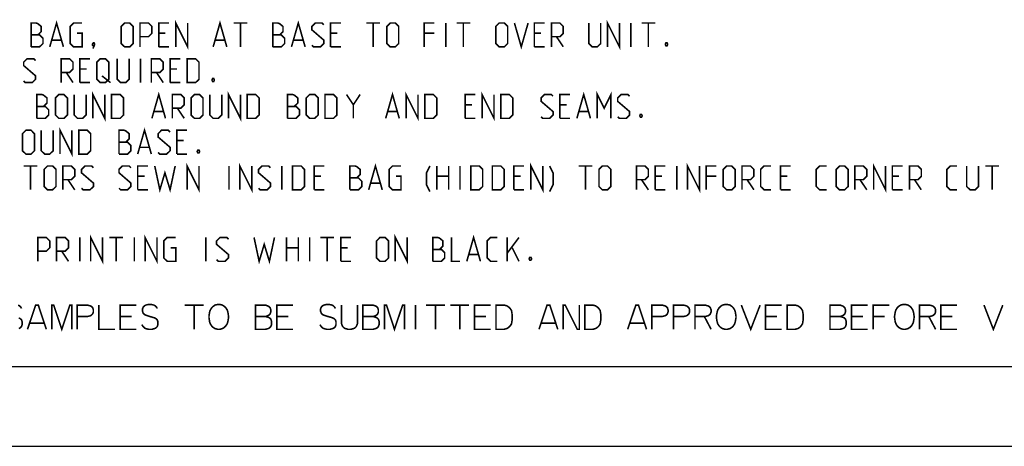
# Model space of a CAD drawing. Units: millimetres. Extents: x 0 to 420, y 0 to 297.
# Drawn here: x 73 to 197, y 0 to 54 of the extents above; entities that cross this region are included whole.
import ezdxf

# ---------------------------------------------------------------- set-up
doc = ezdxf.new("R2010")
doc.units = ezdxf.units.MM
doc.header["$LTSCALE"] = 23.1
doc.layers.get('0').update_dxf_attribs({"linetype": 'CONTINUOUS'})

msp = doc.modelspace()

# ---------------------------------------------------------------- linework, layer by layer
at = {"color": 2, "linetype": 'Continuous'}
msp.add_line((410, 10), (10, 10), dxfattribs=at)
at = {"color": 7, "linetype": 'Continuous'}
msp.add_line((0, 0), (420, 0), dxfattribs=at)
at = {"color": 2, "linetype": 'Continuous', "const_width": 0.2}
for points in [[(74.39, 50.29), (74.39, 53.29), (75.03, 53.29), (75.24, 53.21), (75.67, 52.86), (75.67, 52.21), (75.24, 51.79)], [(76.74, 50.29), (77.6, 53.29), (78.46, 50.29)], [(80.17, 52), (80.81, 52), (80.81, 50.29), (79.74, 50.29), (79.31, 50.71), (79.31, 52.86), (79.74, 53.29), (80.81, 53.29)], [(85.74, 50.71), (85.74, 52.86), (86.17, 53.29), (86.81, 53.29), (87.24, 52.86), (87.24, 50.71), (86.81, 50.29), (86.17, 50.29), (85.74, 50.71)], [(88.1, 50.29), (88.1, 53.29), (89.17, 53.29), (89.6, 52.86), (89.6, 52), (89.17, 51.57), (88.1, 51.57)], [(90.46, 50.29), (90.46, 53.29), (91.74, 53.29)], [(92.6, 50.29), (92.6, 53.29), (94.1, 50.29), (94.1, 53.29)], [(97.31, 50.29), (98.17, 53.29), (99.03, 50.29)], [(99.89, 53.29), (101.6, 53.29)], [(100.74, 50.29), (100.74, 53.29)], [(104.81, 50.29), (104.81, 53.29), (105.46, 53.29), (105.67, 53.21), (106.1, 52.86), (106.1, 52.21), (105.67, 51.79)], [(107.17, 50.29), (108.03, 53.29), (108.89, 50.29)], [(109.74, 50.5), (109.96, 50.29), (110.81, 50.29), (111.24, 50.71), (111.24, 51.14), (109.74, 52.43), (109.74, 52.86), (110.17, 53.29), (111.03, 53.29), (111.24, 53.07)], [(112.1, 50.29), (112.1, 53.29), (113.39, 53.29)], [(116.6, 53.29), (118.31, 53.29)], [(117.46, 50.29), (117.46, 53.29)], [(119.17, 50.71), (119.17, 52.86), (119.6, 53.29), (120.24, 53.29), (120.67, 52.86), (120.67, 50.71), (120.24, 50.29), (119.6, 50.29), (119.17, 50.71)], [(123.89, 50.29), (123.89, 53.29), (125.17, 53.29)], [(126.6, 50.29), (126.6, 53.29)], [(127.96, 53.29), (129.67, 53.29)], [(128.81, 50.29), (128.81, 53.29)], [(132.89, 50.71), (132.89, 52.86), (133.31, 53.29), (133.96, 53.29), (134.39, 52.86), (134.39, 50.71), (133.96, 50.29), (133.31, 50.29), (132.89, 50.71)], [(135.24, 53.29), (136.1, 50.29), (136.96, 53.29)], [(137.74, 50.29), (137.74, 53.29), (139.03, 53.29)], [(139.89, 50.29), (139.89, 53.29), (140.96, 53.29), (141.39, 52.86), (141.39, 52), (140.96, 51.57), (139.89, 51.57)], [(144.6, 53.29), (144.6, 50.71), (145.03, 50.29), (145.67, 50.29), (146.1, 50.71), (146.1, 53.29)], [(146.96, 50.29), (146.96, 53.29), (148.46, 50.29), (148.46, 53.29)], [(149.89, 50.29), (149.89, 53.29)], [(151.24, 53.29), (152.96, 53.29)], [(152.1, 50.29), (152.1, 53.29)], [(91.31, 52), (90.46, 52)], [(112.96, 52), (112.1, 52)], [(125.17, 52), (123.89, 52)], [(138.6, 52), (137.74, 52)], [(74.39, 51.79), (75.46, 51.79), (75.89, 51.36), (75.89, 50.71), (75.46, 50.29), (74.39, 50.29)], [(77.03, 51.14), (78.17, 51.14)], [(82.31, 50.79), (82.39, 50.64), (82.39, 50.57), (82.24, 50.43), (82.17, 50.43), (82.1, 50.5), (82.1, 50.57), (82.17, 50.71), (82.24, 50.79), (82.31, 50.79)], [(97.6, 51.14), (98.74, 51.14)], [(104.81, 51.79), (105.89, 51.79), (106.31, 51.36), (106.31, 50.71), (105.89, 50.29), (104.81, 50.29)], [(107.46, 51.14), (108.6, 51.14)], [(140.53, 51.57), (141.39, 50.29)], [(154.46, 50.79), (154.53, 50.64), (154.53, 50.57), (154.46, 50.43), (154.31, 50.43), (154.24, 50.57), (154.24, 50.64), (154.31, 50.79), (154.46, 50.79)], [(82.39, 50.57), (82.31, 50.36), (82.17, 50.07)], [(90.46, 50.29), (91.74, 50.29)], [(112.1, 50.29), (113.39, 50.29)], [(137.74, 50.29), (139.03, 50.29)], [(73.46, 46), (73.67, 45.79), (74.53, 45.79), (74.96, 46.21), (74.96, 46.64), (73.46, 47.93), (73.46, 48.36), (73.89, 48.79), (74.74, 48.79), (74.96, 48.57)], [(78.17, 45.79), (78.17, 48.79), (79.24, 48.79), (79.67, 48.36), (79.67, 47.5), (79.24, 47.07), (78.17, 47.07)], [(80.53, 45.79), (80.53, 48.79), (81.81, 48.79)], [(82.67, 46.21), (82.67, 48.36), (83.1, 48.79), (83.74, 48.79), (84.17, 48.36), (84.17, 46.21), (83.74, 45.79), (83.1, 45.79), (82.67, 46.21)], [(85.24, 48.79), (85.24, 46.21), (85.67, 45.79), (86.31, 45.79), (86.74, 46.21), (86.74, 48.79)], [(88.17, 45.79), (88.17, 48.79)], [(89.53, 45.79), (89.53, 48.79), (90.6, 48.79), (91.03, 48.36), (91.03, 47.5), (90.6, 47.07), (89.53, 47.07)], [(91.89, 45.79), (91.89, 48.79), (93.17, 48.79)], [(94.03, 45.79), (94.03, 48.79), (95.1, 48.79), (95.53, 48.36), (95.53, 46.21), (95.1, 45.79), (94.03, 45.79)], [(78.81, 47.07), (79.67, 45.79)], [(81.39, 47.5), (80.53, 47.5)], [(90.17, 47.07), (91.03, 45.79)], [(92.74, 47.5), (91.89, 47.5)], [(80.53, 45.79), (81.81, 45.79)], [(83.31, 46.64), (84.39, 45.79)], [(91.89, 45.79), (93.17, 45.79)], [(97.39, 46.29), (97.46, 46.14), (97.46, 46.07), (97.39, 45.93), (97.24, 45.93), (97.17, 46.07), (97.17, 46.14), (97.24, 46.29), (97.39, 46.29)], [(82.17, 41.29), (82.17, 44.29), (83.67, 41.29), (83.67, 44.29)], [(89.6, 41.29), (90.46, 44.29), (91.31, 41.29)], [(99.24, 41.29), (99.24, 44.29), (100.74, 41.29), (100.74, 44.29)], [(119.03, 41.29), (119.89, 44.29), (120.74, 41.29)], [(121.6, 41.29), (121.6, 44.29), (123.1, 41.29), (123.1, 44.29)], [(131.17, 41.29), (131.17, 44.29), (132.67, 41.29), (132.67, 44.29)], [(143.1, 41.29), (143.96, 44.29), (144.81, 41.29)], [(145.67, 41.29), (145.67, 44.29), (146.53, 42.57), (147.39, 44.29), (147.39, 41.29)], [(75.1, 41.29), (75.1, 44.29), (75.74, 44.29), (75.96, 44.21), (76.39, 43.86), (76.39, 43.21), (75.96, 42.79)], [(77.46, 41.71), (77.46, 43.86), (77.89, 44.29), (78.53, 44.29), (78.96, 43.86), (78.96, 41.71), (78.53, 41.29), (77.89, 41.29), (77.46, 41.71)], [(79.81, 44.29), (79.81, 41.71), (80.24, 41.29), (80.89, 41.29), (81.31, 41.71), (81.31, 44.29)], [(84.53, 41.29), (84.53, 44.29), (85.6, 44.29), (86.03, 43.86), (86.03, 41.71), (85.6, 41.29), (84.53, 41.29)], [(92.17, 41.29), (92.17, 44.29), (93.24, 44.29), (93.67, 43.86), (93.67, 43), (93.24, 42.57), (92.17, 42.57)], [(94.53, 41.71), (94.53, 43.86), (94.96, 44.29), (95.6, 44.29), (96.03, 43.86), (96.03, 41.71), (95.6, 41.29), (94.96, 41.29), (94.53, 41.71)], [(96.89, 44.29), (96.89, 41.71), (97.31, 41.29), (97.96, 41.29), (98.39, 41.71), (98.39, 44.29)], [(101.6, 41.29), (101.6, 44.29), (102.67, 44.29), (103.1, 43.86), (103.1, 41.71), (102.67, 41.29), (101.6, 41.29)], [(106.67, 41.29), (106.67, 44.29), (107.31, 44.29), (107.53, 44.21), (107.96, 43.86), (107.96, 43.21), (107.53, 42.79)], [(109.03, 41.71), (109.03, 43.86), (109.46, 44.29), (110.1, 44.29), (110.53, 43.86), (110.53, 41.71), (110.1, 41.29), (109.46, 41.29), (109.03, 41.71)], [(111.39, 41.29), (111.39, 44.29), (112.46, 44.29), (112.89, 43.86), (112.89, 41.71), (112.46, 41.29), (111.39, 41.29)], [(114.1, 44.29), (114.96, 43), (114.96, 41.29)], [(114.96, 43), (115.81, 44.29)], [(123.96, 41.29), (123.96, 44.29), (125.03, 44.29), (125.46, 43.86), (125.46, 41.71), (125.03, 41.29), (123.96, 41.29)], [(129.03, 41.29), (129.03, 44.29), (130.31, 44.29)], [(133.53, 41.29), (133.53, 44.29), (134.6, 44.29), (135.03, 43.86), (135.03, 41.71), (134.6, 41.29), (133.53, 41.29)], [(138.6, 41.5), (138.81, 41.29), (139.67, 41.29), (140.1, 41.71), (140.1, 42.14), (138.6, 43.43), (138.6, 43.86), (139.03, 44.29), (139.89, 44.29), (140.1, 44.07)], [(140.96, 41.29), (140.96, 44.29), (142.24, 44.29)], [(148.24, 41.5), (148.46, 41.29), (149.31, 41.29), (149.74, 41.71), (149.74, 42.14), (148.24, 43.43), (148.24, 43.86), (148.67, 44.29), (149.53, 44.29), (149.74, 44.07)], [(75.1, 42.79), (76.17, 42.79), (76.6, 42.36), (76.6, 41.71), (76.17, 41.29), (75.1, 41.29)], [(89.89, 42.14), (91.03, 42.14)], [(92.81, 42.57), (93.67, 41.29)], [(106.67, 42.79), (107.74, 42.79), (108.17, 42.36), (108.17, 41.71), (107.74, 41.29), (106.67, 41.29)], [(119.31, 42.14), (120.46, 42.14)], [(129.89, 43), (129.03, 43)], [(141.81, 43), (140.96, 43)], [(143.39, 42.14), (144.53, 42.14)], [(129.03, 41.29), (130.31, 41.29)], [(140.96, 41.29), (142.24, 41.29)], [(151.24, 41.79), (151.31, 41.64), (151.31, 41.57), (151.24, 41.43), (151.1, 41.43), (151.03, 41.57), (151.03, 41.64), (151.1, 41.79), (151.24, 41.79)], [(73.31, 37.21), (73.31, 39.36), (73.74, 39.79), (74.39, 39.79), (74.81, 39.36), (74.81, 37.21), (74.39, 36.79), (73.74, 36.79), (73.31, 37.21)], [(75.67, 39.79), (75.67, 37.21), (76.1, 36.79), (76.74, 36.79), (77.17, 37.21), (77.17, 39.79)], [(78.03, 36.79), (78.03, 39.79), (79.53, 36.79), (79.53, 39.79)], [(80.39, 36.79), (80.39, 39.79), (81.46, 39.79), (81.89, 39.36), (81.89, 37.21), (81.46, 36.79), (80.39, 36.79)], [(85.46, 36.79), (85.46, 39.79), (86.1, 39.79), (86.31, 39.71), (86.74, 39.36), (86.74, 38.71), (86.31, 38.29)], [(87.81, 36.79), (88.67, 39.79), (89.53, 36.79)], [(90.39, 37), (90.6, 36.79), (91.46, 36.79), (91.89, 37.21), (91.89, 37.64), (90.39, 38.93), (90.39, 39.36), (90.81, 39.79), (91.67, 39.79), (91.89, 39.57)], [(92.74, 36.79), (92.74, 39.79), (94.03, 39.79)], [(93.6, 38.5), (92.74, 38.5)], [(85.46, 38.29), (86.53, 38.29), (86.96, 37.86), (86.96, 37.21), (86.53, 36.79), (85.46, 36.79)], [(88.1, 37.64), (89.24, 37.64)], [(95.53, 37.29), (95.6, 37.14), (95.6, 37.07), (95.53, 36.93), (95.39, 36.93), (95.31, 37.07), (95.31, 37.14), (95.39, 37.29), (95.53, 37.29)], [(92.74, 36.79), (94.03, 36.79)], [(73.46, 35.29), (75.17, 35.29)], [(74.31, 32.29), (74.31, 35.29)], [(76.03, 32.71), (76.03, 34.86), (76.46, 35.29), (77.1, 35.29), (77.53, 34.86), (77.53, 32.71), (77.1, 32.29), (76.46, 32.29), (76.03, 32.71)], [(78.39, 32.29), (78.39, 35.29), (79.46, 35.29), (79.89, 34.86), (79.89, 34), (79.46, 33.57), (78.39, 33.57)], [(80.74, 32.5), (80.96, 32.29), (81.81, 32.29), (82.24, 32.71), (82.24, 33.14), (80.74, 34.43), (80.74, 34.86), (81.17, 35.29), (82.03, 35.29), (82.24, 35.07)], [(85.46, 32.5), (85.67, 32.29), (86.53, 32.29), (86.96, 32.71), (86.96, 33.14), (85.46, 34.43), (85.46, 34.86), (85.89, 35.29), (86.74, 35.29), (86.96, 35.07)], [(87.81, 32.29), (87.81, 35.29), (89.1, 35.29)], [(89.96, 35.29), (90.6, 32.29), (91.24, 34.43), (91.89, 32.29), (92.53, 35.29)], [(94.03, 32.29), (94.03, 35.29), (95.53, 32.29), (95.53, 35.29)], [(99.31, 32.29), (99.31, 35.29)], [(100.67, 32.29), (100.67, 35.29), (102.17, 32.29), (102.17, 35.29)], [(103.03, 32.5), (103.24, 32.29), (104.1, 32.29), (104.53, 32.71), (104.53, 33.14), (103.03, 34.43), (103.03, 34.86), (103.46, 35.29), (104.31, 35.29), (104.53, 35.07)], [(105.96, 32.29), (105.96, 35.29)], [(107.31, 32.29), (107.31, 35.29), (108.39, 35.29), (108.81, 34.86), (108.81, 32.71), (108.39, 32.29), (107.31, 32.29)], [(110.03, 32.29), (110.03, 35.29), (111.31, 35.29)], [(114.53, 32.29), (114.53, 35.29), (115.17, 35.29), (115.39, 35.21), (115.81, 34.86), (115.81, 34.21), (115.39, 33.79)], [(116.89, 32.29), (117.74, 35.29), (118.6, 32.29)], [(120.31, 34), (120.96, 34), (120.96, 32.29), (119.89, 32.29), (119.46, 32.71), (119.46, 34.86), (119.89, 35.29), (120.96, 35.29)], [(124.6, 32.07), (124.17, 32.93), (124.17, 34.43), (124.6, 35.29)], [(125.46, 32.29), (125.46, 35.29)], [(126.96, 35.29), (126.96, 32.29)], [(128.39, 32.29), (128.39, 35.29)], [(129.74, 32.29), (129.74, 35.29), (130.81, 35.29), (131.24, 34.86), (131.24, 32.71), (130.81, 32.29), (129.74, 32.29)], [(132.46, 32.29), (132.46, 35.29), (133.53, 35.29), (133.96, 34.86), (133.96, 32.71), (133.53, 32.29), (132.46, 32.29)], [(135.17, 32.29), (135.17, 35.29), (136.46, 35.29)], [(137.31, 32.29), (137.31, 35.29), (138.81, 32.29), (138.81, 35.29)], [(139.67, 32.07), (140.1, 32.93), (140.1, 34.43), (139.67, 35.29)], [(143.31, 35.29), (145.03, 35.29)], [(144.17, 32.29), (144.17, 35.29)], [(145.89, 32.71), (145.89, 34.86), (146.31, 35.29), (146.96, 35.29), (147.39, 34.86), (147.39, 32.71), (146.96, 32.29), (146.31, 32.29), (145.89, 32.71)], [(150.6, 32.29), (150.6, 35.29), (151.67, 35.29), (152.1, 34.86), (152.1, 34), (151.67, 33.57), (150.6, 33.57)], [(152.96, 32.29), (152.96, 35.29), (154.24, 35.29)], [(155.67, 32.29), (155.67, 35.29)], [(157.03, 32.29), (157.03, 35.29), (158.53, 32.29), (158.53, 35.29)], [(159.39, 32.29), (159.39, 35.29), (160.67, 35.29)], [(161.53, 32.71), (161.53, 34.86), (161.96, 35.29), (162.6, 35.29), (163.03, 34.86), (163.03, 32.71), (162.6, 32.29), (161.96, 32.29), (161.53, 32.71)], [(163.89, 32.29), (163.89, 35.29), (164.96, 35.29), (165.39, 34.86), (165.39, 34), (164.96, 33.57), (163.89, 33.57)], [(167.53, 32.29), (166.67, 32.29), (166.24, 32.71), (166.24, 34.86), (166.67, 35.29), (167.53, 35.29)], [(168.74, 32.29), (168.74, 35.29), (170.03, 35.29)], [(174.53, 32.29), (173.67, 32.29), (173.24, 32.71), (173.24, 34.86), (173.67, 35.29), (174.53, 35.29)], [(175.74, 32.71), (175.74, 34.86), (176.17, 35.29), (176.81, 35.29), (177.24, 34.86), (177.24, 32.71), (176.81, 32.29), (176.17, 32.29), (175.74, 32.71)], [(178.1, 32.29), (178.1, 35.29), (179.17, 35.29), (179.6, 34.86), (179.6, 34), (179.17, 33.57), (178.1, 33.57)], [(180.46, 32.29), (180.46, 35.29), (181.96, 32.29), (181.96, 35.29)], [(182.81, 32.29), (182.81, 35.29), (184.1, 35.29)], [(184.96, 32.29), (184.96, 35.29), (186.03, 35.29), (186.46, 34.86), (186.46, 34), (186.03, 33.57), (184.96, 33.57)], [(190.96, 32.29), (190.1, 32.29), (189.67, 32.71), (189.67, 34.86), (190.1, 35.29), (190.96, 35.29)], [(192.17, 35.29), (192.17, 32.71), (192.6, 32.29), (193.24, 32.29), (193.67, 32.71), (193.67, 35.29)], [(194.53, 35.29), (196.24, 35.29)], [(195.39, 32.29), (195.39, 35.29)], [(79.03, 33.57), (79.89, 32.29)], [(88.67, 34), (87.81, 34)], [(110.89, 34), (110.03, 34)], [(114.53, 33.79), (115.6, 33.79), (116.03, 33.36), (116.03, 32.71), (115.6, 32.29), (114.53, 32.29)], [(125.46, 34), (126.96, 34)], [(136.03, 34), (135.17, 34)], [(151.24, 33.57), (152.1, 32.29)], [(153.81, 34), (152.96, 34)], [(160.67, 34), (159.39, 34)], [(164.53, 33.57), (165.39, 32.29)], [(169.6, 34), (168.74, 34)], [(178.74, 33.57), (179.6, 32.29)], [(183.67, 34), (182.81, 34)], [(185.6, 33.57), (186.46, 32.29)], [(87.81, 32.29), (89.1, 32.29)], [(110.03, 32.29), (111.31, 32.29)], [(117.17, 33.14), (118.31, 33.14)], [(135.17, 32.29), (136.46, 32.29)], [(152.96, 32.29), (154.24, 32.29)], [(168.74, 32.29), (170.03, 32.29)], [(182.81, 32.29), (184.1, 32.29)], [(75.24, 23.29), (75.24, 26.29), (76.31, 26.29), (76.74, 25.86), (76.74, 25), (76.31, 24.57), (75.24, 24.57)], [(77.6, 23.29), (77.6, 26.29), (78.67, 26.29), (79.1, 25.86), (79.1, 25), (78.67, 24.57), (77.6, 24.57)], [(80.53, 23.29), (80.53, 26.29)], [(81.89, 23.29), (81.89, 26.29), (83.39, 23.29), (83.39, 26.29)], [(84.24, 26.29), (85.96, 26.29)], [(85.1, 23.29), (85.1, 26.29)], [(87.39, 23.29), (87.39, 26.29)], [(88.74, 23.29), (88.74, 26.29), (90.24, 23.29), (90.24, 26.29)], [(91.96, 25), (92.6, 25), (92.6, 23.29), (91.53, 23.29), (91.1, 23.71), (91.1, 25.86), (91.53, 26.29), (92.6, 26.29)], [(96.39, 23.29), (96.39, 26.29)], [(97.74, 23.5), (97.96, 23.29), (98.81, 23.29), (99.24, 23.71), (99.24, 24.14), (97.74, 25.43), (97.74, 25.86), (98.17, 26.29), (99.03, 26.29), (99.24, 26.07)], [(102.46, 26.29), (103.1, 23.29), (103.74, 25.43), (104.39, 23.29), (105.03, 26.29)], [(106.53, 23.29), (106.53, 26.29)], [(108.03, 26.29), (108.03, 23.29)], [(109.46, 23.29), (109.46, 26.29)], [(110.81, 26.29), (112.53, 26.29)], [(111.67, 23.29), (111.67, 26.29)], [(113.39, 23.29), (113.39, 26.29), (114.67, 26.29)], [(117.89, 23.71), (117.89, 25.86), (118.31, 26.29), (118.96, 26.29), (119.39, 25.86), (119.39, 23.71), (118.96, 23.29), (118.31, 23.29), (117.89, 23.71)], [(120.24, 23.29), (120.24, 26.29), (121.74, 23.29), (121.74, 26.29)], [(124.96, 23.29), (124.96, 26.29), (125.6, 26.29), (125.81, 26.21), (126.24, 25.86), (126.24, 25.21), (125.81, 24.79)], [(127.31, 26.29), (127.31, 23.29), (128.39, 23.29)], [(129.24, 23.29), (130.1, 26.29), (130.96, 23.29)], [(133.1, 23.29), (132.24, 23.29), (131.81, 23.71), (131.81, 25.86), (132.24, 26.29), (133.1, 26.29)], [(134.31, 23.29), (134.31, 26.29)], [(134.31, 24.29), (135.81, 26.29)], [(106.53, 25), (108.03, 25)], [(114.24, 25), (113.39, 25)], [(124.96, 24.79), (126.03, 24.79), (126.46, 24.36), (126.46, 23.71), (126.03, 23.29), (124.96, 23.29)], [(134.96, 25), (135.81, 23.29)], [(78.24, 24.57), (79.1, 23.29)], [(129.53, 24.14), (130.67, 24.14)], [(137.31, 23.79), (137.39, 23.64), (137.39, 23.57), (137.31, 23.43), (137.17, 23.43), (137.1, 23.57), (137.1, 23.64), (137.17, 23.79), (137.31, 23.79)], [(113.39, 23.29), (114.67, 23.29)], [(73.18, 17.35), (73.1, 17.52), (72.93, 17.69), (72.76, 17.78)], [(73.94, 14.73), (74.96, 17.78), (75.3, 17.78), (76.31, 14.73)], [(76.99, 14.73), (76.99, 17.78), (77.24, 17.78), (78.26, 14.73), (79.27, 17.78), (79.53, 17.78), (79.53, 14.73)], [(80.2, 14.73), (80.2, 17.78), (81.47, 17.78), (81.81, 17.69), (81.98, 17.61), (82.15, 17.44), (82.23, 17.18), (82.23, 16.93), (82.15, 16.68), (81.98, 16.51), (81.81, 16.42), (81.47, 16.34), (80.2, 16.34)], [(84.94, 14.73), (82.91, 14.73), (82.91, 17.78)], [(87.65, 14.73), (85.62, 14.73), (85.62, 17.78), (87.65, 17.78)], [(90.27, 17.35), (90.19, 17.52), (90.02, 17.69), (89.85, 17.78), (89.51, 17.86), (89.17, 17.86), (88.83, 17.78), (88.67, 17.69), (88.5, 17.52), (88.41, 17.27), (88.41, 17.02), (88.5, 16.76), (88.67, 16.59), (88.83, 16.51), (89.09, 16.42), (89.93, 16.17), (90.1, 16.08), (90.27, 15.92), (90.36, 15.66), (90.36, 15.32), (90.27, 15.07), (90.1, 14.9), (89.93, 14.82), (89.6, 14.73), (89.17, 14.73), (88.83, 14.82), (88.67, 14.9), (88.5, 15.07), (88.33, 15.32)], [(93.74, 17.78), (96.11, 17.78)], [(94.93, 17.78), (94.93, 14.73)], [(99.24, 16.42), (99.16, 16.93), (99.07, 17.18), (98.9, 17.44), (98.73, 17.61), (98.48, 17.78), (98.14, 17.86), (97.89, 17.86), (97.55, 17.78), (97.3, 17.61), (97.13, 17.44), (96.96, 17.18), (96.87, 16.93), (96.79, 16.42), (96.79, 16.17), (96.87, 15.66), (96.96, 15.41), (97.13, 15.15), (97.3, 14.98), (97.55, 14.82), (97.89, 14.73), (98.14, 14.73), (98.48, 14.82), (98.73, 14.98), (98.9, 15.15), (99.07, 15.41), (99.16, 15.66), (99.24, 16.17), (99.24, 16.42)], [(102.63, 17.78), (103.9, 17.78), (104.15, 17.69), (104.32, 17.61), (104.49, 17.44), (104.57, 17.18), (104.57, 16.93), (104.49, 16.68), (104.32, 16.51), (104.15, 16.42), (103.9, 16.34), (104.23, 16.25), (104.4, 16.17), (104.57, 16), (104.66, 15.75), (104.66, 15.32), (104.57, 15.07), (104.4, 14.9), (104.23, 14.82), (103.9, 14.73), (102.63, 14.73), (102.63, 17.78)], [(107.37, 14.73), (105.33, 14.73), (105.33, 17.78), (107.37, 17.78)], [(112.7, 17.35), (112.61, 17.52), (112.44, 17.69), (112.27, 17.78), (111.93, 17.86), (111.6, 17.86), (111.26, 17.78), (111.09, 17.69), (110.92, 17.52), (110.83, 17.27), (110.83, 17.02), (110.92, 16.76), (111.09, 16.59), (111.26, 16.51), (111.51, 16.42), (112.36, 16.17), (112.53, 16.08), (112.7, 15.92), (112.78, 15.66), (112.78, 15.32), (112.7, 15.07), (112.53, 14.9), (112.36, 14.82), (112.02, 14.73), (111.6, 14.73), (111.26, 14.82), (111.09, 14.9), (110.92, 15.07), (110.75, 15.32)], [(113.46, 17.78), (113.46, 15.49), (113.54, 15.24), (113.63, 15.07), (113.8, 14.9), (113.97, 14.82), (114.3, 14.73), (114.64, 14.73), (114.98, 14.82), (115.15, 14.9), (115.32, 15.07), (115.4, 15.24), (115.49, 15.49), (115.49, 17.78)], [(116.17, 17.78), (117.43, 17.78), (117.69, 17.69), (117.86, 17.61), (118.03, 17.44), (118.11, 17.18), (118.11, 16.93), (118.03, 16.68), (117.86, 16.51), (117.69, 16.42), (117.43, 16.34), (117.77, 16.25), (117.94, 16.17), (118.11, 16), (118.2, 15.75), (118.2, 15.32), (118.11, 15.07), (117.94, 14.9), (117.77, 14.82), (117.43, 14.73), (116.17, 14.73), (116.17, 17.78)], [(118.87, 14.73), (118.87, 17.78), (119.13, 17.78), (120.14, 14.73), (121.16, 17.78), (121.41, 17.78), (121.41, 14.73)], [(122.77, 17.78), (122.77, 14.73)], [(124.12, 17.78), (126.49, 17.78)], [(125.3, 17.78), (125.3, 14.73)], [(127.17, 17.78), (129.53, 17.78)], [(128.35, 17.78), (128.35, 14.73)], [(132.24, 14.73), (130.21, 14.73), (130.21, 17.78), (132.24, 17.78)], [(132.92, 17.78), (133.93, 17.78), (134.27, 17.69), (134.53, 17.52), (134.7, 17.35), (134.87, 17.1), (134.95, 16.59), (134.95, 15.92), (134.87, 15.41), (134.7, 15.15), (134.53, 14.98), (134.27, 14.82), (133.93, 14.73), (132.92, 14.73), (132.92, 17.78)], [(138.33, 14.73), (139.35, 17.78), (139.69, 17.78), (140.7, 14.73)], [(141.38, 14.73), (141.38, 17.78), (141.63, 17.78), (143.16, 14.73), (143.41, 14.73), (143.41, 17.78)], [(144.09, 17.78), (145.1, 17.78), (145.44, 17.69), (145.7, 17.52), (145.87, 17.35), (146.03, 17.1), (146.12, 16.59), (146.12, 15.92), (146.03, 15.41), (145.87, 15.15), (145.7, 14.98), (145.44, 14.82), (145.1, 14.73), (144.09, 14.73), (144.09, 17.78)], [(149.5, 14.73), (150.52, 17.78), (150.86, 17.78), (151.87, 14.73)], [(152.55, 14.73), (152.55, 17.78), (153.82, 17.78), (154.16, 17.69), (154.33, 17.61), (154.5, 17.44), (154.58, 17.18), (154.58, 16.93), (154.5, 16.68), (154.33, 16.51), (154.16, 16.42), (153.82, 16.34), (152.55, 16.34)], [(155.26, 14.73), (155.26, 17.78), (156.53, 17.78), (156.87, 17.69), (157.03, 17.61), (157.2, 17.44), (157.29, 17.18), (157.29, 16.93), (157.2, 16.68), (157.03, 16.51), (156.87, 16.42), (156.53, 16.34), (155.26, 16.34)], [(157.97, 14.73), (157.97, 17.78), (159.23, 17.78), (159.57, 17.69), (159.74, 17.61), (159.91, 17.44), (160, 17.18), (160, 16.93), (159.91, 16.68), (159.74, 16.51), (159.57, 16.42), (159.23, 16.34), (157.97, 16.34)], [(163.13, 16.42), (163.04, 16.93), (162.96, 17.18), (162.79, 17.44), (162.62, 17.61), (162.37, 17.78), (162.03, 17.86), (161.77, 17.86), (161.43, 17.78), (161.18, 17.61), (161.01, 17.44), (160.84, 17.18), (160.76, 16.93), (160.67, 16.42), (160.67, 16.17), (160.76, 15.66), (160.84, 15.41), (161.01, 15.15), (161.18, 14.98), (161.43, 14.82), (161.77, 14.73), (162.03, 14.73), (162.37, 14.82), (162.62, 14.98), (162.79, 15.15), (162.96, 15.41), (163.04, 15.66), (163.13, 16.17), (163.13, 16.42)], [(163.8, 17.78), (164.99, 14.73), (166.17, 17.78)], [(168.88, 14.73), (166.85, 14.73), (166.85, 17.78), (168.88, 17.78)], [(169.56, 17.78), (170.57, 17.78), (170.91, 17.69), (171.17, 17.52), (171.33, 17.35), (171.5, 17.1), (171.59, 16.59), (171.59, 15.92), (171.5, 15.41), (171.33, 15.15), (171.17, 14.98), (170.91, 14.82), (170.57, 14.73), (169.56, 14.73), (169.56, 17.78)], [(174.97, 17.78), (176.24, 17.78), (176.5, 17.69), (176.67, 17.61), (176.83, 17.44), (176.92, 17.18), (176.92, 16.93), (176.83, 16.68), (176.67, 16.51), (176.5, 16.42), (176.24, 16.34), (176.58, 16.25), (176.75, 16.17), (176.92, 16), (177, 15.75), (177, 15.32), (176.92, 15.07), (176.75, 14.9), (176.58, 14.82), (176.24, 14.73), (174.97, 14.73), (174.97, 17.78)], [(179.71, 14.73), (177.68, 14.73), (177.68, 17.78), (179.71, 17.78)], [(180.39, 14.73), (180.39, 17.78), (182.42, 17.78)], [(185.55, 16.42), (185.47, 16.93), (185.38, 17.18), (185.21, 17.44), (185.04, 17.61), (184.79, 17.78), (184.45, 17.86), (184.2, 17.86), (183.86, 17.78), (183.6, 17.61), (183.43, 17.44), (183.27, 17.18), (183.18, 16.93), (183.1, 16.42), (183.1, 16.17), (183.18, 15.66), (183.27, 15.41), (183.43, 15.15), (183.6, 14.98), (183.86, 14.82), (184.2, 14.73), (184.45, 14.73), (184.79, 14.82), (185.04, 14.98), (185.21, 15.15), (185.38, 15.41), (185.47, 15.66), (185.55, 16.17), (185.55, 16.42)], [(186.23, 14.73), (186.23, 17.78), (187.5, 17.78), (187.83, 17.69), (188, 17.61), (188.17, 17.44), (188.26, 17.18), (188.26, 16.93), (188.17, 16.68), (188, 16.51), (187.83, 16.42), (187.5, 16.34), (186.23, 16.34)], [(190.97, 14.73), (188.93, 14.73), (188.93, 17.78), (190.97, 17.78)], [(194.35, 17.78), (195.53, 14.73), (196.72, 17.78)], [(72.84, 16.17), (73.01, 16.08), (73.18, 15.92), (73.27, 15.66), (73.27, 15.32), (73.18, 15.07), (73.01, 14.9), (72.84, 14.82)], [(85.62, 16.34), (87.06, 16.34)], [(102.63, 16.34), (103.9, 16.34)], [(105.33, 16.34), (106.77, 16.34)], [(116.17, 16.34), (117.43, 16.34)], [(130.21, 16.34), (131.65, 16.34)], [(159.15, 16.34), (160, 14.73)], [(166.85, 16.34), (168.29, 16.34)], [(174.97, 16.34), (176.24, 16.34)], [(177.68, 16.34), (179.12, 16.34)], [(180.39, 16.34), (181.83, 16.34)], [(187.41, 16.34), (188.26, 14.73)], [(188.93, 16.34), (190.37, 16.34)], [(74.2, 15.49), (76.06, 15.49)], [(138.59, 15.49), (140.45, 15.49)], [(149.76, 15.49), (151.62, 15.49)]]:
    msp.add_lwpolyline(points, dxfattribs=at)

doc.saveas('drawing.dxf')
